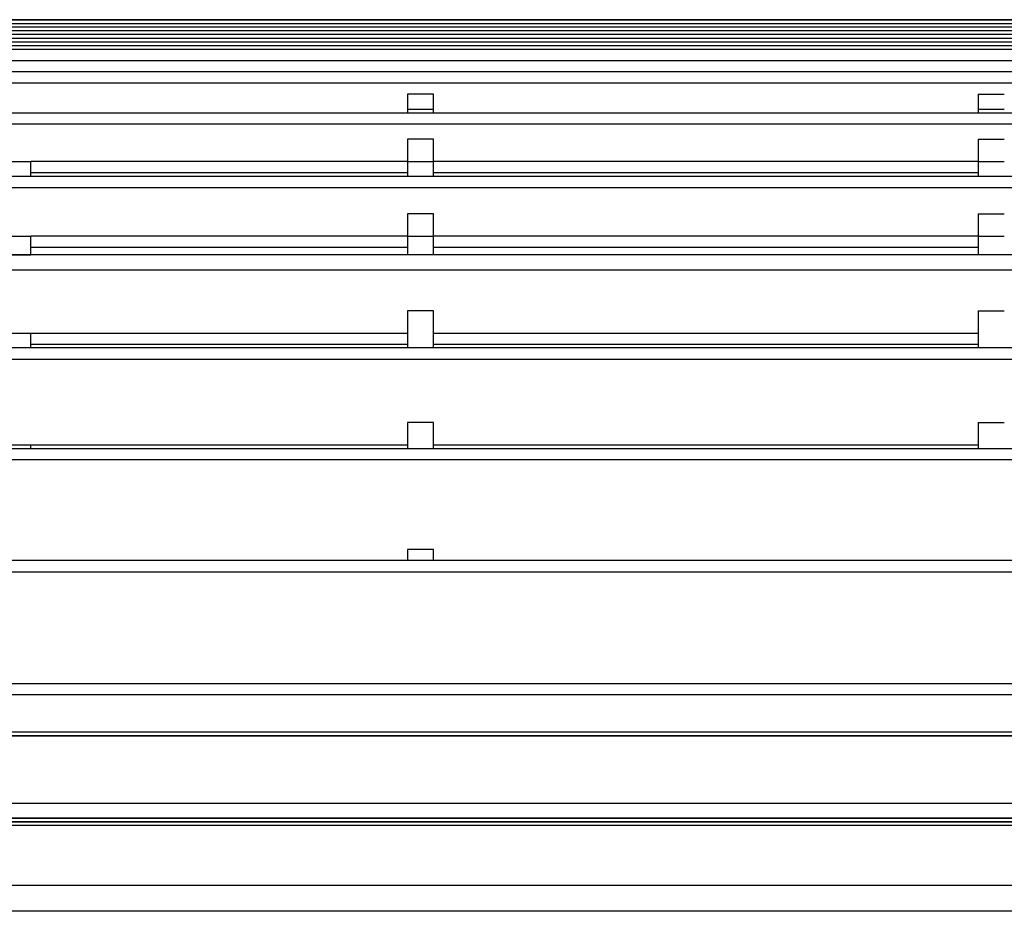
# Model space of a CAD drawing. Extents: x 21 to 196, y -275 to 170.
# Drawn here: x 36 to 45, y -229 to -220 of the extents above; entities that cross this region are included whole.
import ezdxf

# ---------------------------------------------------------------- set-up
doc = ezdxf.new("R2010")
doc.units = 0
doc.layers.add('WARSTWA_1', color=160, linetype='Continuous')

msp = doc.modelspace()

# ---------------------------------------------------------------- linework, layer by layer
at = {"layer": 'WARSTWA_1', "color": 251}
for p, q in [((138.8184, -220.287), (31.0613, -220.287)), ((136.1264, -220.287), (33.7895, -220.287)), ((33.7895, -220.287), (136.1264, -220.287)), ((79.376, -220.3948), (34.0761, -220.3948)), ((79.376, -220.359), (34.1123, -220.359)), ((34.3996, -220.3228), (136.1622, -220.3228)), ((34.6149, -220.3228), (79.376, -220.3228)), ((79.376, -220.5026), (33.969, -220.5026)), ((79.376, -220.4668), (34.0048, -220.4668)), ((79.376, -220.431), (34.0406, -220.431)), ((79.376, -220.5385), (33.9332, -220.5385)), ((79.376, -220.5743), (33.9332, -220.5743)), ((79.376, -220.6818), (34.0406, -220.6818)), ((79.376, -220.79), (33.897, -220.79)), ((79.376, -220.8975), (34.0048, -220.8975)), ((39.5686, -221.0049), (39.5686, -221.1486)), ((39.8194, -221.0049), (39.5686, -221.0049)), ((39.8194, -221.1486), (39.8194, -221.0049)), ((45.0605, -221.0049), (45.0605, -221.1486)), ((45.0605, -221.0049), (45.3113, -221.0049)), ((39.5686, -221.1486), (39.5686, -221.1848)), ((39.5686, -221.1486), (39.8194, -221.1486)), ((39.8194, -221.1848), (39.8194, -221.1486)), ((45.0605, -221.1486), (45.0605, -221.1848)), ((45.0605, -221.1486), (45.3113, -221.1486)), ((79.376, -221.1848), (33.897, -221.1848)), ((79.376, -221.2923), (33.969, -221.2923)), ((39.5686, -221.4359), (39.5686, -221.6512)), ((39.8194, -221.4359), (39.5686, -221.4359)), ((39.8194, -221.6512), (39.8194, -221.4359)), ((45.0605, -221.4359), (45.0605, -221.6512)), ((45.0605, -221.4359), (45.3113, -221.4359)), ((35.7277, -221.6512), (35.943, -221.6512)), ((35.943, -221.7949), (35.943, -221.6509)), ((39.5686, -221.6512), (35.943, -221.6512)), ((39.5686, -221.6512), (39.5686, -221.7949)), ((39.5686, -221.6512), (39.8194, -221.6512)), ((39.8194, -221.7949), (39.8194, -221.6509)), ((45.0605, -221.6512), (39.8194, -221.6512)), ((45.0605, -221.6512), (45.0605, -221.7949)), ((45.0605, -221.6512), (45.3113, -221.6512)), ((79.376, -221.7949), (33.8608, -221.7949)), ((35.943, -221.7587), (39.5686, -221.7587)), ((39.8194, -221.7587), (45.0605, -221.7587)), ((33.9328, -221.9027), (79.376, -221.9027)), ((39.5686, -222.1535), (39.5686, -222.3689)), ((39.8194, -222.1535), (39.5686, -222.1535)), ((39.8194, -222.3692), (39.8194, -222.1539)), ((45.0605, -222.1535), (45.0605, -222.3689)), ((45.0605, -222.1535), (45.3113, -222.1535)), ((35.7277, -222.3692), (35.943, -222.3692)), ((35.943, -222.5483), (35.943, -222.3692)), ((39.5686, -222.3692), (35.943, -222.3692)), ((39.5686, -222.3692), (39.5686, -222.5483)), ((39.5686, -222.3692), (39.8194, -222.3692)), ((39.8194, -222.5483), (39.8194, -222.3692)), ((45.0605, -222.3692), (39.8194, -222.3692)), ((45.0605, -222.3692), (45.0605, -222.5483)), ((45.0605, -222.3692), (45.3113, -222.3692)), ((35.943, -222.4767), (39.5686, -222.4767)), ((39.8194, -222.4767), (45.0605, -222.4767)), ((79.376, -222.5483), (33.825, -222.5483)), ((35.7277, -222.5483), (35.943, -222.5483)), ((35.943, -222.5483), (35.943, -222.5483)), ((33.897, -222.6924), (79.376, -222.6924)), ((39.5686, -223.0872), (39.5686, -223.4458)), ((39.8194, -223.0872), (39.5686, -223.0872)), ((39.8194, -223.4458), (39.8194, -223.0872)), ((45.0605, -223.0872), (45.0605, -223.4458)), ((45.0605, -223.0872), (45.3113, -223.0872)), ((35.7277, -223.3025), (35.943, -223.3025)), ((35.943, -223.4458), (35.943, -223.3025)), ((35.943, -223.3025), (39.5686, -223.3025)), ((39.8194, -223.3025), (45.0605, -223.3025)), ((79.376, -223.4458), (33.7892, -223.4458)), ((35.943, -223.41), (39.5686, -223.41)), ((39.8194, -223.41), (45.0605, -223.41)), ((33.8612, -223.5536), (79.376, -223.5536)), ((39.5686, -224.1638), (39.5686, -224.4149)), ((39.8194, -224.1638), (39.5686, -224.1638)), ((39.8194, -224.4149), (39.8194, -224.1641)), ((45.0605, -224.1638), (45.0605, -224.4149)), ((45.0605, -224.1638), (45.3113, -224.1638)), ((35.7277, -224.3791), (35.943, -224.3791)), ((35.943, -224.4149), (35.943, -224.3791)), ((35.943, -224.3791), (39.5686, -224.3791)), ((39.8194, -224.3791), (45.0605, -224.3791)), ((79.376, -224.4149), (33.7533, -224.4149)), ((79.376, -224.5227), (33.7892, -224.5227)), ((39.5686, -225.3843), (39.5686, -225.4918)), ((39.8194, -225.3843), (39.5686, -225.3843)), ((39.8194, -225.4918), (39.8194, -225.3843)), ((79.376, -225.4918), (33.7175, -225.4918)), ((33.7895, -225.5997), (79.376, -225.5997)), ((79.4477, -226.6763), (33.7175, -226.6763)), ((125.2854, -226.7841), (33.7533, -226.7841)), ((36.9483, -227.1431), (31.6356, -227.1431)), ((36.9483, -227.1431), (31.6356, -227.1431)), ((138.2444, -227.1792), (31.6356, -227.1792)), ((31.636, -227.1792), (138.2444, -227.1792)), ((42.2965, -227.1431), (36.948, -227.1431)), ((42.2965, -227.1431), (36.948, -227.1431)), ((47.6088, -227.1431), (42.2965, -227.1431)), ((47.6088, -227.1431), (42.2965, -227.1431)), ((31.636, -227.8252), (138.2444, -227.8252)), ((31.636, -227.9689), (138.2444, -227.9689)), ((54.1776, -227.9689), (34.7583, -227.9689)), ((138.2796, -228.0047), (31.5994, -228.0047)), ((138.2796, -228.0405), (31.5994, -228.0405)), ((34.1123, -228.0047), (54.1056, -228.0047)), ((31.5994, -228.6148), (138.2796, -228.6148)), ((138.3154, -228.866), (31.5643, -228.866))]:
    msp.add_line(p, q, dxfattribs=at)

doc.saveas('drawing.dxf')
